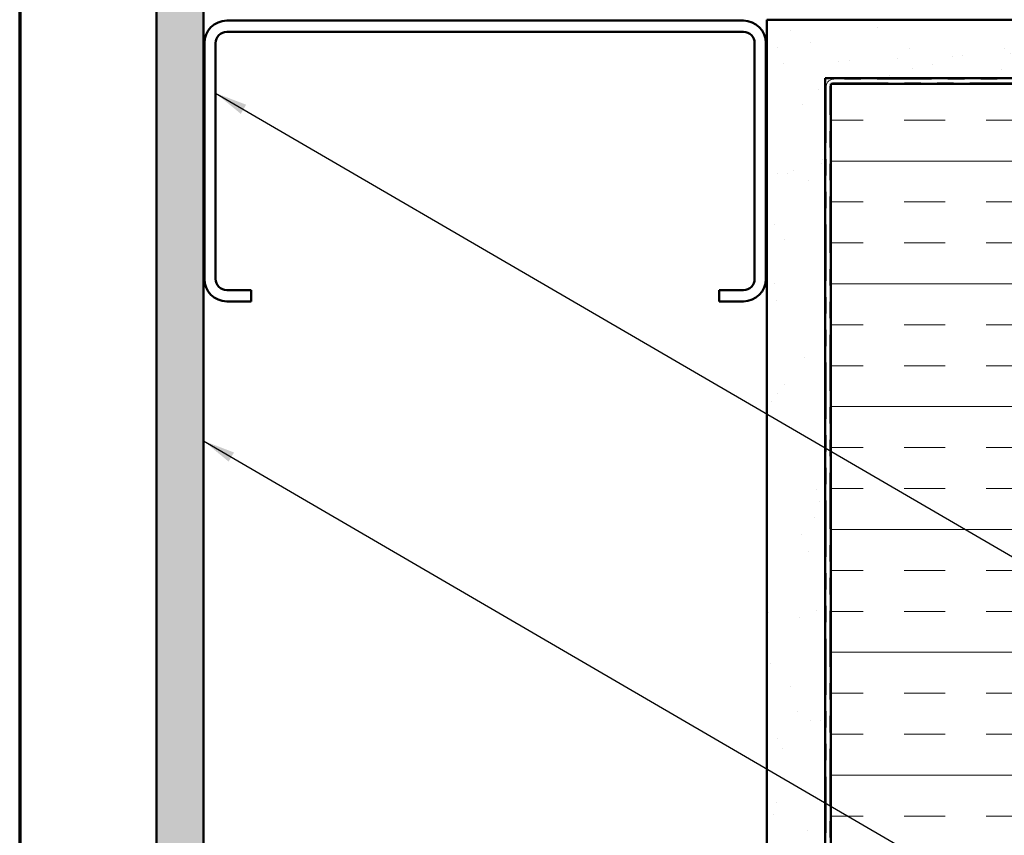
# Model space of a CAD drawing. Units: inches. Extents: x 0.6 to 33.4, y 0.6 to 21.5.
# Drawn here: x 0.6 to 6.6, y 9.4 to 14.4 of the extents above; entities that cross this region are included whole.
import ezdxf

# ---------------------------------------------------------------- set-up
doc = ezdxf.new("R2010")
doc.units = ezdxf.units.IN
doc.header["$LTSCALE"] = 2
doc.header["$MEASUREMENT"] = 0
doc.linetypes.add('DOUBLE_DASH_CHAIN', pattern=[1.2403, 0.6614, -0.0827, 0.1654, -0.0827, 0.1654, -0.0827])
for name, color, linetype, lineweight in [('Border (ANSI)', 7, 'Continuous', 70), ('Hatch (ANSI)', 7, 'Continuous', 18), ('Symbol (ANSI)', 7, 'Continuous', 25), ('Visible (ANSI)', 7, 'Continuous', 50)]:
    doc.layers.add(name, color=color, linetype=linetype, lineweight=lineweight)
doc.styles.add('Note Text (ANSI)', font='tahoma.ttf')
doc.dimstyles.new('Default (ANSI)$7', dxfattribs={"dimscale": 2, "dimtxt": 0.12, "dimasz": 0.098425, "dimexe": 0.125, "dimexo": 0.0625, "dimgap": 0.031496, "dimtad": 0, "dimtih": 1, "dimtoh": 1, "dimrnd": 1e-08, "dimzin": 4, "dimdsep": 46, "dimtxsty": 'Note Text (ANSI)', "dimcen": 0.09, "dimdle": 0.393701, "dimclrd": 256, "dimclre": 256, "dimclrt": 256, "dimadec": 0, "dimazin": 1, "dimtfac": 1, "dimtofl": 0, "dimtmove": 0, "dimatfit": 3, "dimfxl": 1, "dimtolj": 1, "dimtzin": 4, "dimlwd": -1, "dimlwe": -1, "dimarcsym": 0})

# ---------------------------------------------------------------- blocks, each defined once
blk = doc.blocks.new('Borders ATAS A Border')
at = {"layer": 'Border (ANSI)'}
blk.add_line((0.3, 10.7), (0.3, 0.3), dxfattribs=at)

msp = doc.modelspace()

# ---------------------------------------------------------------- hatches: boundary and pattern name
at = {"layer": 'Hatch (ANSI)', "true_color": 0x804000}
h = msp.add_hatch(dxfattribs=at)
h.set_pattern_fill('AR-SAND', color=36, scale=0.25, angle=45, style=0)
h.paths.add_polyline_path([(16.150753, 17.803426), (1.722077, 17.803426), (1.722077, 3.669175), (1.436363, 3.669175), (1.436363, 18.08914), (16.150753, 18.08914)])
h = msp.add_hatch(dxfattribs=at)
h.set_pattern_fill('AR-SAND', color=36, scale=0.25, angle=45, style=0)
h.paths.add_polyline_path([(16.150753, 14.006283), (5.51922, 14.006283), (5.51922, 3.669175), (5.162077, 3.669175), (5.162077, 14.363426), (16.150753, 14.363426)])
at = {"layer": 'Hatch (ANSI)', "true_color": 0x0080ff}
h = msp.add_hatch(dxfattribs=at)
h.set_pattern_fill('INSUL', color=150, scale=2, style=0)
h.paths.add_polyline_path([(6.696363, 3.669175), (6.696363, 13.971997), (5.553506, 13.971997), (5.553506, 3.669175)])

# ---------------------------------------------------------------- linework, layer by layer
at = {"layer": 'Visible (ANSI)', "color": 36, "true_color": 0x804000}
for p, q in [((1.436363, 3.669175), (1.436363, 18.08914)), ((1.722077, 17.803426), (1.722077, 3.669175)), ((5.162077, 3.669175), (5.162077, 14.363426)), ((5.162077, 14.363426), (16.150753, 14.363426)), ((16.150753, 14.006283), (5.51922, 14.006283)), ((5.51922, 14.006283), (5.51922, 3.669175))]:
    msp.add_line(p, q, dxfattribs=at)
at = {"layer": 'Visible (ANSI)', "color": 8, "true_color": 0x808080}
for p, q in [((5.01922, 14.357712), (1.864934, 14.357712)), ((1.864934, 14.28914), (5.01922, 14.28914)), ((1.727791, 14.220569), (1.727791, 12.780569)), ((1.796363, 12.780569), (1.796363, 14.220569)), ((5.087791, 14.220569), (5.087791, 12.780569)), ((5.156363, 12.780569), (5.156363, 14.220569)), ((2.013506, 12.711997), (1.864934, 12.711997)), ((2.013506, 12.711997), (2.013506, 12.643426)), ((5.01922, 12.711997), (4.870649, 12.711997)), ((4.870649, 12.711997), (4.870649, 12.643426)), ((1.864934, 12.643426), (2.013506, 12.643426)), ((4.870649, 12.643426), (5.01922, 12.643426))]:
    msp.add_line(p, q, dxfattribs=at)
at = {"layer": 'Visible (ANSI)', "color": 30, "linetype": 'DOUBLE_DASH_CHAIN', "lineweight": 18, "ltscale": 0.259153, "true_color": 0xff8000}
for p, q in [((5.524934, 13.954855), (5.524934, 3.669175)), ((5.547791, 3.669175), (5.547791, 13.954855))]:
    msp.add_line(p, q, dxfattribs=at)
at = {"layer": 'Visible (ANSI)', "color": 150, "true_color": 0x0080ff}
for p, q in [((5.553506, 3.669175), (5.553506, 13.971997)), ((5.553506, 13.971997), (16.150753, 13.971997))]:
    msp.add_line(p, q, dxfattribs=at)
at = {"layer": 'Visible (ANSI)', "color": 30, "linetype": 'DOUBLE_DASH_CHAIN', "lineweight": 18, "ltscale": 0.250891, "true_color": 0xff8000}
for p, q in [((16.150753, 14.000569), (5.570649, 14.000569)), ((5.570649, 13.977712), (16.150753, 13.977712))]:
    msp.add_line(p, q, dxfattribs=at)
at = {"layer": 'Visible (ANSI)', "color": 8, "true_color": 0x808080}
for centre, radius, start, end in [((1.864934, 14.220569), 0.137143, 90, 180), ((5.01922, 14.220569), 0.137143, 0, 90), ((1.864934, 14.220569), 0.068571, 90, 180), ((5.01922, 14.220569), 0.068571, 0, 90), ((1.864934, 12.780569), 0.137143, 180, 270), ((1.864934, 12.780569), 0.068571, 180, 270), ((5.01922, 12.780569), 0.068571, 270, 0), ((5.01922, 12.780569), 0.137143, 270, 0)]:
    msp.add_arc(centre, radius, start, end, dxfattribs=at)
at = {"layer": 'Visible (ANSI)', "color": 30, "linetype": 'DOUBLE_DASH_CHAIN', "lineweight": 18, "ltscale": 0.011297, "true_color": 0xff8000}
msp.add_arc((5.570649, 13.954855), 0.045714, 90, 180, dxfattribs=at)
at = {"layer": 'Visible (ANSI)', "color": 30, "linetype": 'DOUBLE_DASH_CHAIN', "lineweight": 18, "ltscale": 0.005598, "true_color": 0xff8000}
msp.add_arc((5.570649, 13.954855), 0.022857, 90, 180, dxfattribs=at)

# ---------------------------------------------------------------- block references
at = {"xscale": 2, "yscale": 2, "zscale": 2}
msp.add_blockref('Borders ATAS A Border', (0, 0), dxfattribs=at)

# ---------------------------------------------------------------- leaders
at = {"layer": 'Symbol (ANSI)', "annotation_type": 0, "has_hookline": 1, "hookline_direction": 0}
for points, text_width in [([(1.796363, 13.915341), (9.425031, 9.474559), (9.621882, 9.474559)], 2.229953), ([(1.722077, 11.791892), (9.439819, 7.299684), (9.636669, 7.299684)], 1.989953)]:
    msp.add_leader(points, dimstyle='Default (ANSI)$7', override={"dimtad": 0}, dxfattribs=dict(at, text_width=text_width))

doc.saveas('drawing.dxf')
